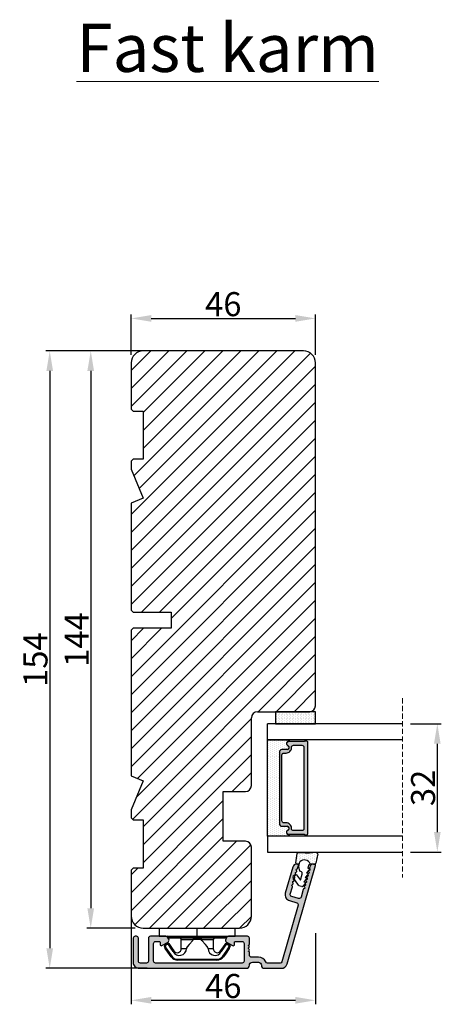
# Model space of a CAD drawing. Units: millimetres. Extents: x -7040 to -5687, y -1750 to -728.
# Drawn here: x -6723 to -6617, y -1484 to -1238 of the extents above; entities that cross this region are included whole.
import ezdxf

# ---------------------------------------------------------------- set-up
doc = ezdxf.new("R2010")
doc.units = ezdxf.units.MM
doc.linetypes.add('HIDDEN', pattern=[1.905, 1.27, -0.635])
doc.layers.get('0').update_dxf_attribs({"lineweight": 0})
doc.layers.get('DEFPOINTS').update_dxf_attribs({"lineweight": 0})
for name, color, linetype, lineweight in [('02 MEASURES', 156, 'Continuous', 13), ('03 FRAME', 40, 'Continuous', 25), ('04 FRAME HATCH', 40, 'Continuous', 0), ('07 GLASS', 151, 'Continuous', 25), ('09 ALUMINIUM', 55, 'Continuous', 25), ('10 ALUMINIUM HATCH', 55, 'Continuous', 0), ('13 GASKET', 254, 'Continuous', 25), ('14 GASKET HATCH', 254, 'Continuous', 0), ('15 CLIPS', 22, 'Continuous', 25), ('19 PV', 7, 'Continuous', 25), ('DIMENSIONER', 5, 'Continuous', 9)]:
    doc.layers.add(name, color=color, linetype=linetype, lineweight=lineweight)
doc.styles.add('M1x2', font='arial.ttf', dxfattribs={"height": 6})
doc.dimstyles.new('M1x1 NY', dxfattribs={"dimtxt": 5, "dimasz": 5, "dimexe": 1, "dimexo": 2, "dimgap": 0.5, "dimtad": 1, "dimdec": 0, "dimdsep": 46, "dimtxsty": 'M1x2', "dimcen": -1, "dimclrd": 256, "dimclre": 256, "dimclrt": 256, "dimazin": 2, "dimtfac": 1, "dimtdec": 0, "dimtmove": 0, "dimatfit": 3, "dimfxl": 1, "dimtolj": 1, "dimarcsym": 0})

# ---------------------------------------------------------------- blocks, each defined once
blk = doc.blocks.new('*D1704')
at = {"layer": '02 MEASURES', "lineweight": -2}
for p, q in [((-6693.89, -1320.64), (-6705.99, -1320.64)), ((-6704.99, -1325.64), (-6704.99, -1459.64)), ((-6693.89, -1464.64), (-6705.99, -1464.64))]:
    blk.add_line(p, q, dxfattribs=at)
at = {"layer": '02 MEASURES'}
for points in [[(-6704.16, -1325.64), (-6705.83, -1325.64), (-6704.99, -1320.64)], [(-6705.83, -1459.64), (-6704.16, -1459.64), (-6704.99, -1464.64)]]:
    blk.add_solid(points, dxfattribs=at)
at = {"layer": 'DEFPOINTS', "color": 0}
for p in [(-6691.89, -1320.64), (-6704.99, -1464.64), (-6691.89, -1464.64)]:
    blk.add_point(p, dxfattribs=at)
at = {"layer": '02 MEASURES', "insert": (-6708.5, -1392.64), "char_height": 6, "attachment_point": 5, "rotation": 90, "style": 'M1x2'}
blk.add_mtext('\\A1;144', dxfattribs=at)
blk = doc.blocks.new('*D1706')
at = {"layer": '02 MEASURES', "lineweight": -2}
for p, q in [((-6694.89, -1321.64), (-6694.89, -1311.55)), ((-6689.89, -1312.55), (-6653.89, -1312.55)), ((-6648.89, -1321.64), (-6648.89, -1311.55))]:
    blk.add_line(p, q, dxfattribs=at)
at = {"layer": '02 MEASURES'}
for points in [[(-6689.89, -1311.71), (-6689.89, -1313.38), (-6694.89, -1312.55)], [(-6653.89, -1313.38), (-6653.89, -1311.71), (-6648.89, -1312.55)]]:
    blk.add_solid(points, dxfattribs=at)
at = {"layer": 'DEFPOINTS', "color": 0}
for p in [(-6648.89, -1312.55), (-6694.89, -1323.64), (-6648.89, -1323.64)]:
    blk.add_point(p, dxfattribs=at)
at = {"layer": '02 MEASURES', "insert": (-6671.89, -1308.99), "char_height": 6, "attachment_point": 5, "style": 'M1x2'}
blk.add_mtext('\\A1;46', dxfattribs=at)
blk = doc.blocks.new('*D1708')
at = {"layer": '02 MEASURES', "lineweight": -2}
for p, q in [((-6694.89, -1457.89), (-6694.89, -1483.61)), ((-6648.89, -1465.89), (-6648.89, -1483.61)), ((-6689.89, -1482.61), (-6653.89, -1482.61))]:
    blk.add_line(p, q, dxfattribs=at)
at = {"layer": '02 MEASURES'}
for points in [[(-6689.89, -1481.78), (-6689.89, -1483.45), (-6694.89, -1482.61)], [(-6653.89, -1483.45), (-6653.89, -1481.78), (-6648.89, -1482.61)]]:
    blk.add_solid(points, dxfattribs=at)
at = {"layer": 'DEFPOINTS', "color": 0}
for p in [(-6694.89, -1455.89), (-6648.89, -1463.89), (-6648.89, -1482.61)]:
    blk.add_point(p, dxfattribs=at)
at = {"layer": '02 MEASURES', "insert": (-6671.89, -1479.05), "char_height": 6, "attachment_point": 5, "style": 'M1x2'}
blk.add_mtext('\\A1;46', dxfattribs=at)
blk = doc.blocks.new('*D1710')
at = {"layer": '02 MEASURES', "lineweight": -2}
for p, q in [((-6690.92, -1320.64), (-6716.23, -1320.64)), ((-6715.23, -1325.64), (-6715.23, -1469.64)), ((-6690.92, -1474.64), (-6716.23, -1474.64))]:
    blk.add_line(p, q, dxfattribs=at)
at = {"layer": '02 MEASURES'}
for points in [[(-6714.4, -1325.64), (-6716.06, -1325.64), (-6715.23, -1320.64)], [(-6716.06, -1469.64), (-6714.4, -1469.64), (-6715.23, -1474.64)]]:
    blk.add_solid(points, dxfattribs=at)
at = {"layer": 'DEFPOINTS', "color": 0}
for p in [(-6688.92, -1320.64), (-6715.23, -1474.64), (-6688.92, -1474.64)]:
    blk.add_point(p, dxfattribs=at)
at = {"layer": '02 MEASURES', "insert": (-6718.79, -1397.64), "char_height": 6, "attachment_point": 5, "rotation": 90, "style": 'M1x2'}
blk.add_mtext('\\A1;154', dxfattribs=at)
blk = doc.blocks.new('*D1874')
at = {"layer": '02 MEASURES', "lineweight": -2}
for p, q in [((-6625.18, -1413.64), (-6617.46, -1413.64)), ((-6618.46, -1418.64), (-6618.46, -1440.64)), ((-6625.18, -1445.64), (-6617.46, -1445.64))]:
    blk.add_line(p, q, dxfattribs=at)
at = {"layer": '02 MEASURES'}
for points in [[(-6617.63, -1418.64), (-6619.29, -1418.64), (-6618.46, -1413.64)], [(-6619.29, -1440.64), (-6617.63, -1440.64), (-6618.46, -1445.64)]]:
    blk.add_solid(points, dxfattribs=at)
at = {"layer": 'DEFPOINTS', "color": 0}
for p in [(-6627.18, -1413.64), (-6627.18, -1445.64), (-6618.46, -1445.64)]:
    blk.add_point(p, dxfattribs=at)
at = {"layer": '02 MEASURES', "insert": (-6622.02, -1429.64), "char_height": 6, "attachment_point": 5, "rotation": 90, "style": 'M1x2'}
blk.add_mtext('\\A1;32', dxfattribs=at)
blk = doc.blocks.new('sdfe')
at = {"layer": '15 CLIPS'}
for p, q in [((-1277.75, -1014.3), (-1279.75, -1014.3)), ((-1279.75, -1033.3), (-1279.75, -1014.3)), ((-1277.75, -1023.8), (-1277.75, -1014.3)), ((-1277.55, -1016.6), (-1277.55, -1023.8)), ((-1276.02, -1016.39), (-1275.85, -1016.5)), ((-1277.35, -1023.8), (-1277.35, -1016.8)), ((-1272, -1028.69), (-1272, -1018.9)), ((-1272, -1018.9), (-1271.8, -1018.9)), ((-1271.8, -1018.9), (-1271.8, -1028.69)), ((-1276.95, -1019.8), (-1274.65, -1019.8)), ((-1274.65, -1019.8), (-1274.65, -1021.1)), ((-1277.75, -1023.8), (-1279.75, -1023.8)), ((-1277.75, -1033.3), (-1277.75, -1023.8)), ((-1277.55, -1023.8), (-1277.55, -1031)), ((-1277.35, -1022.78), (-1276.95, -1022.78)), ((-1277.35, -1030.8), (-1277.35, -1023.8)), ((-1276.95, -1022.78), (-1276.95, -1024.81)), ((-1277.35, -1024.81), (-1276.95, -1024.81)), ((-1274.65, -1027.8), (-1276.95, -1027.8)), ((-1274.65, -1026.49), (-1274.65, -1027.8)), ((-1272, -1028.69), (-1271.8, -1028.69)), ((-1275.85, -1031.09), (-1276.02, -1031.2)), ((-1279.75, -1033.3), (-1277.75, -1033.3))]:
    blk.add_line(p, q, dxfattribs=at)
at = {"layer": '15 CLIPS', "flags": 128}
for points in [[(-1276.02, -1016.39), (-1275.74, -1015.99), (-1275.53, -1015.68)], [(-1275.36, -1015.8), (-1275.64, -1016.19), (-1275.85, -1016.5)], [(-1275.85, -1016.5), (-1274.8, -1017.24), (-1273.97, -1017.81)], [(-1275.36, -1015.8), (-1275.43, -1015.75), (-1275.49, -1015.71), (-1275.52, -1015.69), (-1275.53, -1015.68)], [(-1275.36, -1015.8), (-1275.34, -1015.72), (-1275.31, -1015.65), (-1275.3, -1015.62), (-1275.3, -1015.61)], [(-1274.85, -1015.98), (-1275.14, -1015.88), (-1275.36, -1015.8)], [(-1275.3, -1015.61), (-1275.01, -1015.71), (-1274.78, -1015.79)], [(-1274.85, -1015.98), (-1274.82, -1015.9), (-1274.8, -1015.84), (-1274.79, -1015.8), (-1274.78, -1015.79)], [(-1274.85, -1015.98), (-1274.8, -1015.91), (-1274.76, -1015.85), (-1274.74, -1015.83), (-1274.74, -1015.82)], [(-1272.78, -1017.42), (-1273.94, -1016.61), (-1274.85, -1015.98)], [(-1274.78, -1015.79), (-1274.76, -1015.8), (-1274.74, -1015.82)], [(-1274.74, -1015.82), (-1273.57, -1016.62), (-1272.66, -1017.26)], [(-1274.08, -1017.97), (-1275.14, -1017.24), (-1275.97, -1016.67)], [(-1272.78, -1017.42), (-1272.73, -1017.36), (-1272.71, -1017.33), (-1272.7, -1017.3), (-1272.68, -1017.28), (-1272.67, -1017.27), (-1272.66, -1017.26)], [(-1276.95, -1022.78), (-1276.95, -1022.78), (-1276.94, -1022.13), (-1276.92, -1021.2), (-1276.92, -1020.45), (-1276.93, -1019.96), (-1276.95, -1019.8), (-1276.95, -1019.8)], [(-1274.65, -1021.1), (-1274.94, -1021.17), (-1275.22, -1021.34), (-1275.66, -1021.76), (-1276.68, -1022.69), (-1276.95, -1022.78)], [(-1276.95, -1024.81), (-1276.68, -1024.91), (-1275.66, -1025.84), (-1275.1, -1026.34), (-1274.87, -1026.45), (-1274.65, -1026.49)], [(-1275.53, -1031.91), (-1275.8, -1031.51), (-1276.02, -1031.2)], [(-1275.97, -1030.93), (-1274.91, -1030.19), (-1274.08, -1029.62)], [(-1275.85, -1031.09), (-1275.9, -1031.02), (-1275.94, -1030.96), (-1275.96, -1030.93), (-1275.97, -1030.93)], [(-1273.97, -1029.78), (-1275.02, -1030.52), (-1275.85, -1031.09)], [(-1275.85, -1031.09), (-1275.58, -1031.49), (-1275.36, -1031.8)], [(-1274.85, -1031.61), (-1273.69, -1030.81), (-1272.78, -1030.17)], [(-1272.66, -1030.34), (-1273.82, -1031.14), (-1274.74, -1031.78)], [(-1273.97, -1029.78), (-1274.01, -1029.72), (-1274.03, -1029.69), (-1274.05, -1029.67), (-1274.06, -1029.64), (-1274.07, -1029.63), (-1274.08, -1029.62)], [(-1272.78, -1030.17), (-1272.73, -1030.23), (-1272.71, -1030.26), (-1272.7, -1030.29), (-1272.68, -1030.31), (-1272.67, -1030.33), (-1272.66, -1030.34)], [(-1275.36, -1031.8), (-1275.43, -1031.84), (-1275.49, -1031.88), (-1275.52, -1031.9), (-1275.53, -1031.91)], [(-1275.36, -1031.8), (-1275.08, -1031.69), (-1274.85, -1031.61)], [(-1275.36, -1031.8), (-1275.34, -1031.87), (-1275.31, -1031.94), (-1275.3, -1031.97), (-1275.3, -1031.98)], [(-1274.78, -1031.8), (-1275.07, -1031.9), (-1275.3, -1031.98)], [(-1274.85, -1031.61), (-1274.82, -1031.69), (-1274.8, -1031.76), (-1274.79, -1031.79), (-1274.78, -1031.8)], [(-1274.74, -1031.78), (-1274.76, -1031.79), (-1274.78, -1031.8)]]:
    blk.add_lwpolyline(points, dxfattribs=at)
at = {"layer": '15 CLIPS'}
for centre, radius, start, end in [((-1277.55, -1016.4), 0.2, 179.9836, 270.0239), ((-1277.55, -1016.8), 0.2, 359.9975, 89.9929), ((-1275.85, -1016.5), 0.2, 145.2486, 235.2608), ((-1350.01, -965.18), 90.18, 325.1887, 325.3158), ((-1275.36, -1015.8), 0.2, 70.2308, 145.2574), ((-1274.7, -1019.38), 1.73, 271.5037, 65.0234), ((-1274.65, -1018.8), 1, 270.0006, 55.2529), ((-1375.61, -947.42), 123.64, 325.2059, 325.2986), ((-1273.8, -1018.9), 1.8, 0.0263, 55.2263), ((-1273.8, -1018.9), 2, 359.998, 55.2549), ((-1276.95, -1019.4), 0.4, 180.0051, 269.9938), ((-1303.65, -1026.3), 26.74, 356.7964, 3.2036), ((-1276.95, -1028.2), 0.4, 90.0062, 179.9949), ((-1274.7, -1028.22), 1.73, 295.0779, 88.395), ((-1274.65, -1028.8), 1, 304.7484, 89.9981), ((-1273.8, -1028.69), 1.8, 304.7772, 359.9702), ((-1273.8, -1028.69), 2, 304.7489, 359.9981), ((-1277.55, -1031.2), 0.2, 90.0053, 180.0044), ((-1277.55, -1030.8), 0.2, 269.9779, 0.0146), ((-1275.85, -1031.09), 0.2, 124.7377, 214.753), ((-1275.36, -1031.8), 0.2, 214.7747, 289.737), ((-1160.84, -952.65), 138.69, 214.7064, 214.789)]:
    blk.add_arc(centre, radius, start, end, dxfattribs=at)
blk = doc.blocks.new('2-lags glas 1')
at = {"layer": '14 GASKET HATCH', "linetype": 'ByBlock'}
h = blk.add_hatch(dxfattribs=at)
h.set_pattern_fill('DOTS', color=256, scale=0.3, angle=360, style=0)
h.set_pattern_definition([(360, (-3896.3544, -242.25144), (0.238125, -0.47625), [0, -0.47625])])
h.paths.add_polyline_path([(-1374.21, -991.95), (-1392.01, -991.95, 0.414213), (-1392.66, -992.6), (-1392.66, -993.83), (-1392.66, -993.83, -0.786496), (-1393.65, -994.06, 0.738654), (-1394.78, -994.27, -0.941333), (-1395.11, -994.25), (-1395.11, -988.95), (-1371.11, -988.95), (-1371.11, -994.25, -0.941332), (-1371.45, -994.27, 0.738654), (-1372.58, -994.06, -0.786496), (-1373.56, -993.83), (-1373.56, -993.83), (-1373.56, -992.6, 0.414211)])
h = blk.add_hatch(dxfattribs=at)
h.set_pattern_fill('DOTS', color=256, scale=0.25, angle=360, style=0)
h.set_pattern_definition([(360, (-3896.3544, -242.25144), (0.1984375, -0.396875), [0, -0.396875])])
h.paths.add_polyline_path([(-1399.11, -1000.95), (-1402.11, -1000.95), (-1402.11, -990.95), (-1399.11, -990.95)])
at = {"layer": '19 PV'}
h = blk.add_hatch(color=256, dxfattribs=at)
h.set_gradient(color1=(255, 255, 255), one_color=1)
h.paths.add_polyline_path([(-1371.56, -998.95), (-1394.66, -998.95, -0.414198), (-1394.86, -998.75), (-1394.86, -998.42, -0.268008), (-1394.76, -998.24), (-1394.76, -994.39, -0.774649), (-1393.64, -994.1, 0.774553), (-1392.66, -993.85), (-1392.66, -993.83), (-1392.66, -993.83), (-1392.66, -992.6, -0.414213), (-1392.01, -991.95), (-1374.21, -991.95, -0.414211), (-1373.56, -992.6), (-1373.56, -993.83), (-1373.56, -993.83), (-1373.56, -993.85, 0.774552), (-1372.59, -994.1, -0.774648), (-1371.46, -994.39), (-1371.46, -998.24, -0.268016), (-1371.36, -998.42), (-1371.36, -998.75, -0.4142)])
h.paths.add_polyline_path([(-1393.17, -994.97), (-1393.26, -994.97, 0.414223), (-1393.76, -995.47), (-1393.76, -997.57, 0.414223), (-1393.26, -998.07), (-1372.96, -998.07, 0.414222), (-1372.46, -997.57), (-1372.46, -995.47, 0.414222), (-1372.96, -994.97), (-1373.05, -994.97, -0.414247), (-1374.4, -993.62), (-1374.4, -993.07, 0.414224), (-1374.9, -992.57), (-1391.32, -992.57, 0.414225), (-1391.82, -993.07), (-1391.82, -993.62, -0.414246)], flags=16)
at = {"color": 7, "linetype": 'HIDDEN', "lineweight": 18}
blk.add_line((-1405.46, -1022.66), (-1360.76, -1022.66), dxfattribs=at)
at = {"layer": '07 GLASS', "linetype": 'Continuous', "lineweight": 25}
for p, q in [((-1395.11, -988.95), (-1399.11, -988.95)), ((-1399.11, -1022.66), (-1399.11, -988.95)), ((-1395.11, -1022.66), (-1395.11, -988.95)), ((-1371.11, -988.95), (-1367.11, -988.95)), ((-1371.11, -1022.66), (-1371.11, -988.95)), ((-1367.11, -988.95), (-1367.11, -1022.66))]:
    blk.add_line(p, q, dxfattribs=at)
at = {"layer": '13 GASKET', "color": 7, "linetype": 'Continuous', "lineweight": 25}
blk.add_lwpolyline([(-1402.11, -1000.95), (-1402.11, -990.95), (-1399.11, -990.95), (-1399.11, -1000.95)], close=True, dxfattribs=at)
at = {"layer": '19 PV', "color": 7, "linetype": 'Continuous', "lineweight": 25}
for p, q in [((-1392.66, -993.85), (-1392.66, -992.6)), ((-1373.56, -992.6), (-1373.56, -993.85))]:
    blk.add_line(p, q, dxfattribs=at)
for points in [[(-1395.11, -988.95), (-1395.11, -994.25, 0.941341), (-1394.78, -994.27, -0.738654), (-1393.65, -994.06, 0.786545), (-1392.66, -993.83), (-1392.66, -992.6, -0.414213), (-1392.01, -991.95), (-1374.21, -991.95, -0.414213), (-1373.56, -992.6), (-1373.56, -993.83, 0.786545), (-1372.58, -994.06, -0.738654), (-1371.45, -994.27, 0.94134), (-1371.11, -994.25), (-1371.11, -988.95)], [(-1393.17, -994.97), (-1393.26, -994.97, 0.414223), (-1393.76, -995.47), (-1393.76, -997.57, 0.414223), (-1393.26, -998.07), (-1372.96, -998.07, 0.414222), (-1372.46, -997.57), (-1372.46, -995.47, 0.414222), (-1372.96, -994.97), (-1373.05, -994.97, -0.414247), (-1374.4, -993.62), (-1374.4, -993.07, 0.414224), (-1374.9, -992.57), (-1391.32, -992.57, 0.414225), (-1391.82, -993.07), (-1391.82, -993.62, -0.414246)]]:
    blk.add_lwpolyline(points, format="xyb", close=True, dxfattribs=at)
blk.add_lwpolyline([(-1392.66, -993.85, -0.774553), (-1393.64, -994.1, 0.774649), (-1394.76, -994.39), (-1394.76, -998.24, 0.268008), (-1394.86, -998.42), (-1394.86, -998.75, 0.414198), (-1394.66, -998.95), (-1371.56, -998.95, 0.4142), (-1371.36, -998.75), (-1371.36, -998.42, 0.268016), (-1371.46, -998.24), (-1371.46, -994.39, 0.774648), (-1372.59, -994.1, -0.774552), (-1373.56, -993.85)], format="xyb", dxfattribs=at)
blk = doc.blocks.new('sdasdasdDD')
at = {"layer": '13 GASKET'}
for p, q in [((1190, 1421.1), (1189.88, 1422.85)), ((1190.24, 1423.17), (1192.59, 1422.71)), ((1192.83, 1422.42), (1192.83, 1421.26)), ((1193.43, 1420.79), (1193.83, 1420.67)), ((1193.83, 1420.67), (1193.91, 1420.96)), ((1194.25, 1421.05), (1194.99, 1420.34)), ((1194.99, 1420.34), (1195.07, 1420.63)), ((1195.4, 1420.72), (1196.14, 1420.01)), ((1196.14, 1420.01), (1196.22, 1420.3)), ((1196.55, 1420.39), (1197.29, 1419.68)), ((1197.29, 1419.68), (1197.38, 1419.97)), ((1197.71, 1420.06), (1198.32, 1419.47)), ((1189.95, 1418.39), (1189.96, 1419.06)), ((1192.48, 1417.74), (1190.21, 1418.08)), ((1193.42, 1418.5), (1192.24, 1418.71)), ((1192.83, 1418.6), (1192.83, 1418.03)), ((1194.61, 1418.68), (1193.42, 1418.5)), ((1194.7, 1418.97), (1194.61, 1418.68)), ((1196.86, 1418.86), (1195.31, 1419.31)), ((1195.78, 1417.08), (1195.48, 1417.48)), ((1195.55, 1417.9), (1196.86, 1418.86)), ((1198.12, 1418.42), (1196.2, 1417.01)), ((1198.4, 1419.17), (1198.23, 1418.58))]:
    blk.add_line(p, q, dxfattribs=at)
for centre, radius, start, end in [((1190.18, 1422.87), 0.3, 79.0287, 183.7861), ((1192.53, 1422.42), 0.3, 359, 79.0287), ((1140.72, 1420.96), 49.28, 357.7888, 0.1644), ((1193.43, 1419.81), 1.62, 112.5405, 223.0542), ((1193.43, 1419.81), 1.62, 112.5405, 223.0542), ((1193.7, 1421.75), 1, 205.8358, 254.0168), ((1194.11, 1420.9), 0.2, 46.2991, 164.0426), ((1195.26, 1420.57), 0.2, 46.2989, 164.0423), ((1196.41, 1420.24), 0.2, 46.2986, 164.0421), ((1197.57, 1419.91), 0.2, 46.2996, 164.0431), ((1198.11, 1419.26), 0.3, 344, 46.2597), ((1190.25, 1418.38), 0.3, 179, 261.3147), ((1192.53, 1418.03), 0.3, 261.3147, 0), ((1195.18, 1418.83), 0.5, 73.9886, 163.9886), ((1195.73, 1417.66), 0.3, 126.2994, 216.3488), ((1196.02, 1417.25), 0.3, 216.3488, 306.3058), ((1197.94, 1418.66), 0.3, 306.3058, 344)]:
    blk.add_arc(centre, radius, start, end, dxfattribs=at)
blk = doc.blocks.new('seal')
at = {"layer": '14 GASKET HATCH'}
h = blk.add_hatch(dxfattribs=at)
h.set_pattern_fill('DOTS', color=256, scale=0.3, style=0)
h.set_pattern_definition([(1e-13, (-2845.7858, -1988.10047), (0.238125, 0.47625), [0, -0.47625])])
h.paths.add_polyline_path([(-937.18, -942.15), (-937.3, -943.9, 0.49183), (-936.94, -944.21), (-934.6, -943.76, 0.354259), (-934.35, -943.47), (-934.35, -942.31, 0.013839), (-934.38, -942.36, -0.523419), (-934.94, -939.75), (-934.35, -939.65), (-934.35, -939.08, 0.459342), (-934.7, -938.78), (-936.98, -939.13, 0.375451), (-937.23, -939.43), (-937.22, -940.1, -0.010366)])
at = {"layer": '13 GASKET', "xscale": -1, "rotation": 180}
blk.add_blockref('sdasdasdDD', (-2127.18, 478.95), dxfattribs=at)

msp = doc.modelspace()

# ---------------------------------------------------------------- hatches: boundary and pattern name
at = {"layer": '04 FRAME HATCH'}
h = msp.add_hatch(dxfattribs=at)
h.set_pattern_fill('LINE', color=256, angle=225, style=0)
h.set_pattern_definition([(225, (-6213.4966, 296.3184), (2.245064, -2.245064), [])])
h.paths.add_polyline_path([(-6648.89, -1409.14), (-6648.89, -1330.14, 0.382976), (-6650.23, -1328.65, -0.310809), (-6651.09, -1327.91, 0.292612), (-6655.85, -1323.53), (-6660.19, -1322.77, -0.283509), (-6660.98, -1322.07, 0.331271), (-6662.89, -1320.64), (-6691.89, -1320.64, 0.414214), (-6694.89, -1323.64), (-6694.89, -1335.14), (-6694.39, -1335.64), (-6691.89, -1335.64), (-6691.89, -1347.64), (-6694.39, -1347.64), (-6694.89, -1348.14), (-6694.89, -1350.16), (-6691.89, -1357.4), (-6694.89, -1358.64), (-6694.89, -1385.34), (-6694.39, -1385.84), (-6684.89, -1385.84), (-6684.89, -1389.84), (-6694.39, -1389.84), (-6694.89, -1390.34), (-6694.89, -1426.64), (-6691.89, -1427.89), (-6694.89, -1435.13), (-6694.89, -1437.14), (-6694.39, -1437.64), (-6691.89, -1437.64), (-6691.89, -1449.64), (-6694.39, -1449.64), (-6694.89, -1450.14), (-6694.89, -1461.64, 0.414214), (-6691.89, -1464.64), (-6667.89, -1464.64, 0.414214), (-6664.89, -1461.64), (-6664.89, -1444.44, 0.414214), (-6666.39, -1442.94), (-6671.89, -1442.94), (-6671.89, -1430.54), (-6666.39, -1430.54, 0.414214), (-6664.89, -1429.04), (-6664.89, -1412.14, -0.414214), (-6663.39, -1410.64), (-6650.39, -1410.64, 0.414214)])
h.paths.add_polyline_path([(-6648.89, -1323.64, 0.414214), (-6651.89, -1320.64), (-6662.89, -1320.64, -0.331271), (-6660.98, -1322.07, 0.283509), (-6660.19, -1322.77), (-6655.85, -1323.53, -0.292612), (-6651.09, -1327.91, 0.310809), (-6650.23, -1328.65, -0.382976), (-6648.89, -1330.14)], flags=16)
at = {"layer": '10 ALUMINIUM HATCH'}
h = msp.add_hatch(color=256, dxfattribs=at)
h.dxf.hatch_style = 1
h.paths.add_polyline_path([(-6666.14, -1474.64, 0.414214), (-6665.39, -1473.89, -0.414214), (-6664.64, -1473.14), (-6663.14, -1473.14, -0.414214), (-6662.39, -1473.89, 0.414214), (-6661.64, -1474.64), (-6657.4, -1474.64, 0.334595), (-6655.96, -1473.56), (-6648.9, -1448.96, 0.498582), (-6649.14, -1448.64), (-6649.36, -1448.64, 0.334595), (-6650.32, -1449.37), (-6650.39, -1449.61, 0.288716), (-6650.32, -1449.84, -0.629941), (-6650.43, -1450.22, 0.629941), (-6650.54, -1450.6, -0.629941), (-6650.65, -1450.98, 0.629941), (-6650.76, -1451.36, -0.629941), (-6650.87, -1451.74, 0.629941), (-6650.98, -1452.13, -0.629941), (-6651.09, -1452.51, 0.629941), (-6651.2, -1452.89, -0.629941), (-6651.31, -1453.27, 0.629941), (-6651.42, -1453.65, -0.629941), (-6651.53, -1454.03, 0.629941), (-6651.64, -1454.42, -0.629941), (-6651.75, -1454.8, 0.288716), (-6651.92, -1454.95), (-6652.47, -1456.88, -0.414214), (-6653.09, -1457.22), (-6654.82, -1456.72, -0.414214), (-6655.17, -1456.11), (-6654.65, -1454.31, 0.288716), (-6654.72, -1454.09, -0.629941), (-6654.61, -1453.7, 0.629941), (-6654.5, -1453.32, -0.629941), (-6654.39, -1452.94, 0.629941), (-6654.28, -1452.56, -0.629941), (-6654.17, -1452.18, 0.629941), (-6654.06, -1451.8, -0.629941), (-6653.95, -1451.42, 0.629941), (-6653.84, -1451.03, -0.629941), (-6653.73, -1450.65, 0.629941), (-6653.62, -1450.27, -0.629941), (-6653.51, -1449.89, 0.288716), (-6653.34, -1449.73), (-6653.12, -1448.96, 0.498582), (-6653.36, -1448.64), (-6653.57, -1448.64, 0.334595), (-6654.53, -1449.37), (-6656.41, -1455.9, 0.414214), (-6655.38, -1457.76), (-6653.55, -1458.28, -0.414214), (-6653.21, -1458.9), (-6657.25, -1472.98, -0.334595), (-6657.73, -1473.34), (-6660.82, -1473.34, -0.294716), (-6661.28, -1473.05, 0.294716), (-6663.14, -1471.84), (-6664.64, -1471.84, 0.024554), (-6664.84, -1471.85, -0.443276), (-6665.39, -1471.36), (-6665.39, -1470.64, 0.414214), (-6665.59, -1470.44), (-6665.59, -1470.33, 0.598837), (-6665.51, -1469.8, -0.236068), (-6665.59, -1469.64, -0.236068), (-6665.51, -1469.48, 0.598837), (-6665.59, -1468.96), (-6665.59, -1468.84, 0.414214), (-6665.39, -1468.64), (-6665.39, -1467.14, 0.414214), (-6665.89, -1466.64), (-6670.56, -1466.64, 0.267949), (-6670.99, -1466.89), (-6671.28, -1467.39, 0.414214), (-6671.09, -1468.08), (-6669.58, -1468.95, 0.57735), (-6669.09, -1468.67), (-6669.09, -1468.14, -0.414214), (-6668.89, -1467.94), (-6667.19, -1467.94, -0.414214), (-6666.69, -1468.44), (-6666.69, -1472.84, -0.414178), (-6667.19, -1473.34), (-6677.89, -1473.34), (-6688.79, -1473.34, -0.414214), (-6689.29, -1472.84), (-6689.29, -1468.44, -0.414214), (-6688.79, -1467.94), (-6687.89, -1467.94, -0.414214), (-6687.69, -1468.14), (-6687.69, -1468.67, 0.57735), (-6687.21, -1468.95), (-6685.69, -1468.08, 0.414214), (-6685.51, -1467.39), (-6685.8, -1466.89, 0.267949), (-6686.23, -1466.64), (-6690.09, -1466.64, 0.414214), (-6690.59, -1467.14), (-6690.59, -1472.84, -0.414214), (-6691.09, -1473.34), (-6692.59, -1473.34, -0.414214), (-6693.09, -1472.84), (-6693.09, -1467.14, 0.414214), (-6693.59, -1466.64), (-6693.89, -1466.64, 0.414214), (-6694.39, -1467.14), (-6694.39, -1473.14, 0.414214), (-6692.89, -1474.64), (-6677.89, -1474.64)], flags=17)

# ---------------------------------------------------------------- linework, layer by layer
msp.add_line((-6657.89, -1420.74), (-6657.89, -1438.54))
at = {"layer": '03 FRAME', "linetype": 'Continuous', "lineweight": 25}
for p, q in [((-6651.89, -1320.64), (-6691.89, -1320.64)), ((-6694.89, -1323.64), (-6694.89, -1335.14)), ((-6648.89, -1409.14), (-6648.89, -1323.64)), ((-6694.89, -1335.14), (-6694.39, -1335.64)), ((-6694.39, -1335.64), (-6691.89, -1335.64)), ((-6691.89, -1335.64), (-6691.89, -1347.64)), ((-6694.39, -1347.64), (-6694.89, -1348.14)), ((-6694.89, -1348.14), (-6694.89, -1350.16)), ((-6691.89, -1347.64), (-6694.39, -1347.64)), ((-6694.89, -1350.16), (-6691.89, -1357.4)), ((-6691.89, -1357.4), (-6694.89, -1358.64)), ((-6694.89, -1358.64), (-6694.89, -1385.34)), ((-6694.89, -1385.34), (-6694.39, -1385.84)), ((-6694.39, -1385.84), (-6684.89, -1385.84)), ((-6684.89, -1385.84), (-6684.89, -1389.84)), ((-6694.39, -1389.84), (-6694.89, -1390.34)), ((-6684.89, -1389.84), (-6694.39, -1389.84)), ((-6694.89, -1390.34), (-6694.89, -1426.64)), ((-6663.39, -1410.64), (-6650.39, -1410.64)), ((-6664.89, -1429.04), (-6664.89, -1412.14)), ((-6694.89, -1426.64), (-6691.89, -1427.89)), ((-6691.89, -1427.89), (-6694.89, -1435.13)), ((-6671.89, -1430.54), (-6666.39, -1430.54)), ((-6671.89, -1442.94), (-6671.89, -1430.54)), ((-6694.89, -1435.13), (-6694.89, -1437.14)), ((-6694.89, -1437.14), (-6694.39, -1437.64)), ((-6694.39, -1437.64), (-6691.89, -1437.64)), ((-6691.89, -1437.64), (-6691.89, -1449.64)), ((-6666.39, -1442.94), (-6671.89, -1442.94)), ((-6664.89, -1461.64), (-6664.89, -1444.44)), ((-6694.39, -1449.64), (-6694.89, -1450.14)), ((-6694.89, -1450.14), (-6694.89, -1461.64)), ((-6691.89, -1449.64), (-6694.39, -1449.64)), ((-6691.89, -1464.64), (-6667.89, -1464.64))]:
    msp.add_line(p, q, dxfattribs=at)
for centre, radius, start, end in [((-6691.89, -1323.64), 3, 90, 180), ((-6651.89, -1323.64), 3, 0, 90), ((-6650.39, -1409.14), 1.5, 270, 0), ((-6663.39, -1412.14), 1.5, 90, 180), ((-6666.39, -1429.04), 1.5, 270, 0), ((-6666.39, -1444.44), 1.5, 0, 90), ((-6691.89, -1461.64), 3, 180, 270), ((-6667.89, -1461.64), 3, 270, 0)]:
    msp.add_arc(centre, radius, start, end, dxfattribs=at)
at = {"layer": '09 ALUMINIUM'}
msp.add_lwpolyline([(-6649.36, -1448.64), (-6649.14, -1448.64), (-6649.36, -1448.64, 0.334595), (-6650.32, -1449.37), (-6650.39, -1449.61, 0.288716), (-6650.32, -1449.84, -0.629941), (-6650.43, -1450.22, 0.629941), (-6650.54, -1450.6, -0.629941), (-6650.65, -1450.98, 0.629941), (-6650.76, -1451.36, -0.629941), (-6650.87, -1451.74, 0.629941), (-6650.98, -1452.13, -0.629941), (-6651.09, -1452.51, 0.629941), (-6651.2, -1452.89, -0.629941), (-6651.31, -1453.27, 0.629941), (-6651.42, -1453.65, -0.629941), (-6651.53, -1454.03, 0.629941), (-6651.64, -1454.42, -0.629941), (-6651.75, -1454.8, 0.288716), (-6651.92, -1454.95), (-6652.47, -1456.88, -0.414214), (-6653.09, -1457.22), (-6654.82, -1456.72, -0.414214), (-6655.17, -1456.11), (-6654.65, -1454.31, 0.288716), (-6654.72, -1454.09, -0.629941), (-6654.61, -1453.7, 0.629941), (-6654.5, -1453.32, -0.629941), (-6654.39, -1452.94, 0.629941), (-6654.28, -1452.56, -0.629941), (-6654.17, -1452.18, 0.629941), (-6654.06, -1451.8, -0.629941), (-6653.95, -1451.42, 0.629941), (-6653.84, -1451.03, -0.629941), (-6653.73, -1450.65, 0.629941), (-6653.62, -1450.27, -0.629941), (-6653.51, -1449.89, 0.288716), (-6653.34, -1449.73), (-6653.12, -1448.96, 0.498582), (-6653.36, -1448.64), (-6653.57, -1448.64, 0.334595), (-6654.53, -1449.37), (-6656.41, -1455.9, 0.414214), (-6655.38, -1457.76), (-6653.55, -1458.28, -0.414214), (-6653.21, -1458.9), (-6657.25, -1472.98, -0.334595), (-6657.73, -1473.34), (-6660.82, -1473.34, -0.294716), (-6661.28, -1473.05, 0.294716), (-6663.14, -1471.84), (-6664.64, -1471.84, 0.024554), (-6664.84, -1471.85, -0.443276), (-6665.39, -1471.36), (-6665.39, -1470.64, 0.414214), (-6665.59, -1470.44), (-6665.59, -1470.33, 0.598837), (-6665.51, -1469.8, -0.236068), (-6665.59, -1469.64, -0.236068), (-6665.51, -1469.48, 0.598837), (-6665.59, -1468.96), (-6665.59, -1468.84, 0.414214), (-6665.39, -1468.64), (-6665.39, -1467.14, 0.414214), (-6665.89, -1466.64), (-6670.56, -1466.64, 0.267949), (-6670.99, -1466.89), (-6671.28, -1467.39, 0.414214), (-6671.09, -1468.08), (-6669.58, -1468.95, 0.57735), (-6669.09, -1468.67), (-6669.09, -1468.14, -0.414214), (-6668.89, -1467.94), (-6667.19, -1467.94, -0.414214), (-6666.69, -1468.44), (-6666.69, -1472.84, -0.414178), (-6667.19, -1473.34), (-6677.89, -1473.34), (-6688.79, -1473.34, -0.414214), (-6689.29, -1472.84), (-6689.29, -1468.44, -0.414214), (-6688.79, -1467.94), (-6687.89, -1467.94, -0.414214), (-6687.69, -1468.14), (-6687.69, -1468.67, 0.57735), (-6687.21, -1468.95), (-6685.69, -1468.08, 0.414214), (-6685.51, -1467.39), (-6685.8, -1466.89, 0.267949), (-6686.23, -1466.64), (-6690.09, -1466.64, 0.414214), (-6690.59, -1467.14), (-6690.59, -1472.84, -0.414214), (-6691.09, -1473.34), (-6692.59, -1473.34, -0.414214), (-6693.09, -1472.84), (-6693.09, -1467.14, 0.414214), (-6693.59, -1466.64), (-6693.89, -1466.64, 0.414214), (-6694.39, -1467.14), (-6694.39, -1473.14, 0.414214), (-6692.89, -1474.64), (-6677.89, -1474.64), (-6666.14, -1474.64, 0.414214), (-6665.39, -1473.89, -0.414214), (-6664.64, -1473.14), (-6663.14, -1473.14, -0.414214), (-6662.39, -1473.89, 0.414214), (-6661.64, -1474.64), (-6657.4, -1474.64, 0.334595), (-6655.96, -1473.56), (-6648.9, -1448.96, 0.498582), (-6649.14, -1448.64)], format="xyb", dxfattribs=at)

# ---------------------------------------------------------------- block references
at = {"xscale": -1, "rotation": 90.00000000000024}
msp.add_blockref('seal', (-7592.55, -2382.99), dxfattribs=at)
at = {"rotation": 270.0008537735043}
msp.add_blockref('sdfe', (-5654.58, -2744.38), dxfattribs=at)
at = {"layer": '10 ALUMINIUM HATCH', "xscale": -1, "rotation": 89.99999999999997}
msp.add_blockref('2-lags glas 1', (-7649.84, -2812.76), dxfattribs=at)

# ---------------------------------------------------------------- texts
at = {"layer": 'DIMENSIONER', "insert": (-6670.82, -1239.07), "char_height": 12, "width": 406.08, "attachment_point": 2}
msp.add_mtext('{\\fTimes New Roman|b0|i0|c0|p18;\\LFast karm}', dxfattribs=at)

# ---------------------------------------------------------------- dimensions: what is measured, and where the dimension line sits
at = {"layer": '02 MEASURES'}
dim = msp.add_linear_dim(base=(-6648.89, -1312.55), p1=(-6694.89, -1323.64), p2=(-6648.89, -1323.64), dimstyle='M1x1 NY', dxfattribs=at)
dim.commit()
dim.dimension.update_dxf_attribs({"geometry": '*D1706', "text_midpoint": (-6671.89, -1308.99)})
for base, p1, p2, angle, picture, middle in [((-6715.23, -1474.64), (-6688.92, -1320.64), (-6688.92, -1474.64), 90, '*D1710', (-6718.79, -1397.64)), ((-6704.99, -1464.64), (-6691.89, -1320.64), (-6691.89, -1464.64), 90, '*D1704', (-6708.5, -1392.64)), ((-6618.46, -1445.64), (-6627.18, -1413.64), (-6627.18, -1445.64), 270, '*D1874', (-6622.02, -1429.64)), ((-6648.89, -1482.61), (-6694.89, -1455.89), (-6648.89, -1463.89), 180, '*D1708', (-6671.89, -1479.05))]:
    dim = msp.add_linear_dim(base=base, p1=p1, p2=p2, angle=angle, dimstyle='M1x1 NY', dxfattribs=at)
    dim.commit()
    dim.dimension.update_dxf_attribs({"geometry": picture, "text_midpoint": middle})

doc.saveas('drawing.dxf')
